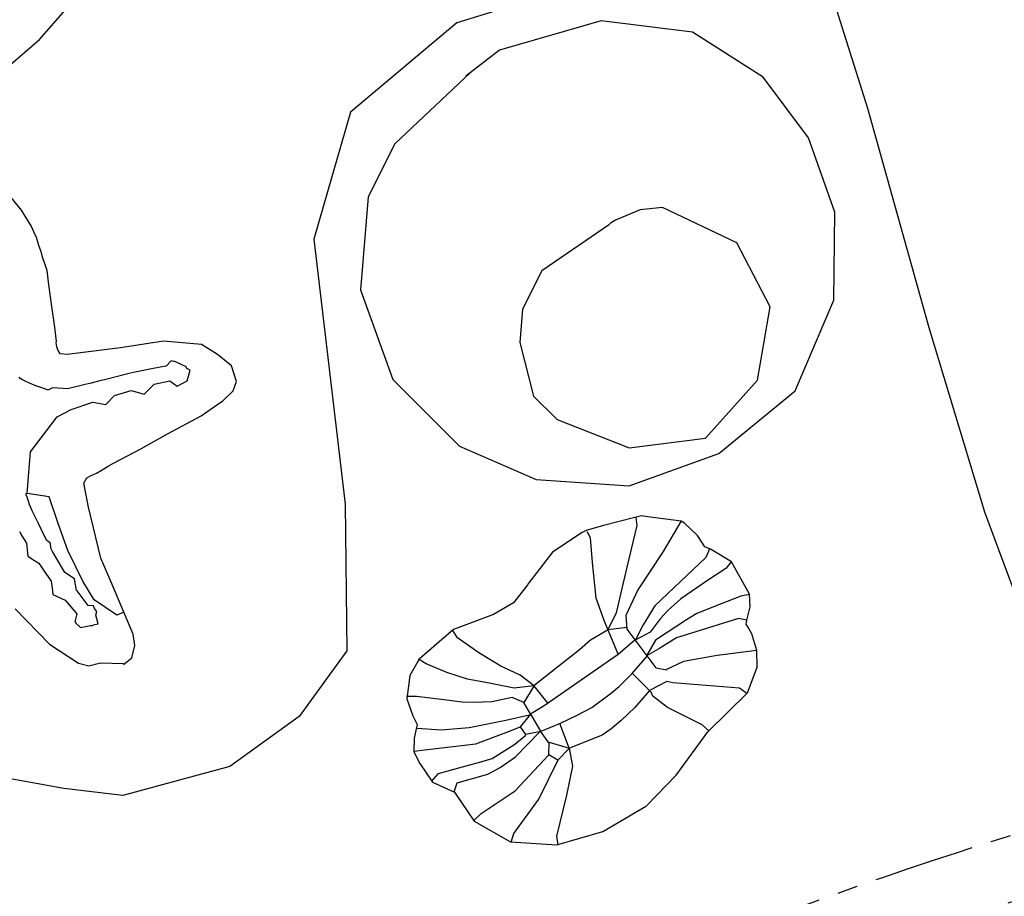
# Model space of a CAD drawing. Units: millimetres. Extents: x -389 to 21379, y -1451 to 13048.
# Drawn here: x 10683 to 10992, y 6462 to 6738 of the extents above; entities that cross this region are included whole.
import ezdxf

# ---------------------------------------------------------------- set-up
doc = ezdxf.new("R2010")
doc.units = ezdxf.units.MM
doc.linetypes.add('CENTER', pattern=[50.8, 31.75, -6.35, 6.35, -6.35])
doc.dimstyles.new('Qitele', dxfattribs={"dimscale": 85, "dimtxt": 4, "dimasz": 5, "dimexe": 4, "dimexo": 0, "dimgap": 3, "dimtad": 1, "dimdec": 0, "dimrnd": 10, "dimzin": 1, "dimtxsty": 'Standard', "dimblk": 'OBLIQUE', "dimcen": 5, "dimdle": 4, "dimclrd": 256, "dimclre": 256, "dimclrt": 256, "dimadec": 0, "dimazin": 0, "dimtfac": 1, "dimtdec": 0, "dimtmove": 0, "dimatfit": 3, "dimldrblk": 'OBLIQUE', "dimfxl": 6, "dimfxlon": 1, "dimlwd": 40, "dimlwe": 30, "dimarcsym": 0})

# ---------------------------------------------------------------- blocks, each defined once
blk = doc.blocks.new('_Oblique')
at = {"color": 0, "linetype": 'ByBlock', "lineweight": -2}
blk.add_line((-0.5, -0.5), (0.5, 0.5), dxfattribs=at)
blk = doc.blocks.new('*D9')
at = {"lineweight": 30, "transparency": 16777216}
for p, q in [((1954.61, 11121.82), (1954.61, 11971.82)), ((20237.44, 11121.82), (20237.44, 11971.82))]:
    blk.add_line(p, q, dxfattribs=at)
at = {"lineweight": 40, "transparency": 16777216}
blk.add_line((1614.61, 11631.82), (20577.44, 11631.82), dxfattribs=at)
at = {"layer": 'Defpoints', "color": 0, "transparency": 16777216}
for p in [(20237.44, 11631.82), (20237.44, 6176.15), (1954.61, 3830.37)]:
    blk.add_point(p, dxfattribs=at)
at = {"lineweight": 40, "transparency": 16777216, "xscale": 425, "yscale": 425, "zscale": 425, "rotation": 180}
blk.add_blockref('_Oblique', (1954.61, 11631.82), dxfattribs=at)
at = {"lineweight": 40, "transparency": 16777216, "xscale": 425, "yscale": 425, "zscale": 425}
blk.add_blockref('_Oblique', (20237.44, 11631.82), dxfattribs=at)
at = {"transparency": 16777216, "insert": (10878.47, 12064.42), "char_height": 340, "attachment_point": 5}
blk.add_mtext('18280', dxfattribs=at)
blk = doc.blocks.new('*D10')
at = {"lineweight": 40, "transparency": 16777216}
blk.add_line((861.22, 10500.03), (861.22, 491.6), dxfattribs=at)
at = {"lineweight": 30, "transparency": 16777216}
for p, q in [((1371.22, 10160.03), (521.22, 10160.03)), ((1371.22, 831.6), (521.22, 831.6))]:
    blk.add_line(p, q, dxfattribs=at)
at = {"layer": 'Defpoints', "color": 0, "transparency": 16777216}
for p in [(12926.5, 10160.03), (861.22, 831.6), (4004.25, 831.6)]:
    blk.add_point(p, dxfattribs=at)
at = {"lineweight": 40, "transparency": 16777216, "xscale": 425, "yscale": 425, "zscale": 425}
for p, rotation in [((861.22, 10160.03), 90), ((861.22, 831.6), 270)]:
    blk.add_blockref('_Oblique', p, dxfattribs=dict(at, rotation=rotation))
at = {"transparency": 16777216, "insert": (428.61, 5252.03), "char_height": 340, "attachment_point": 5, "rotation": 90}
blk.add_mtext('9330', dxfattribs=at)
blk = doc.blocks.new('*D11')
at = {"lineweight": 40, "transparency": 16777216}
blk.add_line((1645.7, 8464.05), (1645.7, 2081.31), dxfattribs=at)
at = {"lineweight": 30, "transparency": 16777216}
for p, q in [((2155.7, 8124.05), (1305.7, 8124.05)), ((2155.7, 2421.31), (1305.7, 2421.31))]:
    blk.add_line(p, q, dxfattribs=at)
at = {"layer": 'Defpoints', "color": 0, "transparency": 16777216}
for p in [(14144.66, 8124.05), (1645.7, 2421.31), (4288.37, 2421.31)]:
    blk.add_point(p, dxfattribs=at)
at = {"lineweight": 40, "transparency": 16777216, "xscale": 425, "yscale": 425, "zscale": 425}
for p, rotation in [((1645.7, 8124.05), 90), ((1645.7, 2421.31), 270)]:
    blk.add_blockref('_Oblique', p, dxfattribs=dict(at, rotation=rotation))
at = {"transparency": 16777216, "insert": (1213.1, 5235.87), "char_height": 340, "attachment_point": 5, "rotation": 90}
blk.add_mtext('5700', dxfattribs=at)
blk = doc.blocks.new('*D12')
at = {"lineweight": 30, "transparency": 16777216}
for p, q in [((3649.74, 10265.36), (3649.74, 11115.36)), ((18249.75, 10265.36), (18249.75, 11115.36))]:
    blk.add_line(p, q, dxfattribs=at)
at = {"lineweight": 40, "transparency": 16777216}
blk.add_line((3309.74, 10775.36), (18589.75, 10775.36), dxfattribs=at)
at = {"layer": 'Defpoints', "color": 0, "transparency": 16777216}
for p in [(18249.75, 10775.36), (18249.75, 5174.52), (3649.74, 3448.21)]:
    blk.add_point(p, dxfattribs=at)
at = {"lineweight": 40, "transparency": 16777216, "xscale": 425, "yscale": 425, "zscale": 425, "rotation": 180}
blk.add_blockref('_Oblique', (3649.74, 10775.36), dxfattribs=at)
at = {"lineweight": 40, "transparency": 16777216, "xscale": 425, "yscale": 425, "zscale": 425}
blk.add_blockref('_Oblique', (18249.75, 10775.36), dxfattribs=at)
at = {"transparency": 16777216, "insert": (10949.74, 11207.96), "char_height": 340, "attachment_point": 5}
blk.add_mtext('14600', dxfattribs=at)

msp = doc.modelspace()

# ---------------------------------------------------------------- linework, layer by layer
for p, q in [((10854.45, 6747.14), (10820.27, 6736.61)), ((10949.37, 6709.63), (10938.16, 6745.55)), ((10689.09, 6731.38), (10697.23, 6740.67)), ((10820.27, 6736.61), (10786.79, 6708.54)), ((10865.56, 6737.26), (10833.67, 6727.97)), ((10894.29, 6733.64), (10865.56, 6737.26)), ((10916.5, 6719.55), (10894.29, 6733.64)), ((10669.39, 6714.48), (10689.09, 6731.38)), ((10833.67, 6727.97), (10823.05, 6719.87)), ((10824.41, 6720.89), (10800.76, 6698.61)), ((10930.75, 6700.42), (10916.5, 6719.55)), ((10786.79, 6708.54), (10775.34, 6668.6)), ((10968.67, 6640.77), (10949.37, 6709.63)), ((10939.05, 6677.08), (10930.75, 6700.42)), ((10800.76, 6698.61), (10792.38, 6681.94)), ((10683.49, 6677.75), (10679.22, 6682.88)), ((10792.38, 6681.94), (10790.01, 6652.72)), ((10686.53, 6672.86), (10683.49, 6677.75)), ((10877.9, 6677.8), (10872.11, 6675.44)), ((10884.84, 6678.6), (10877.9, 6677.8)), ((10908.28, 6667.48), (10884.84, 6678.6)), ((10938.7, 6649.46), (10939.05, 6677.08)), ((10870.15, 6674.55), (10868.86, 6673.81)), ((10872.11, 6675.44), (10870.15, 6674.55)), ((10687.33, 6670.89), (10686.53, 6672.86)), ((10688.11, 6669.17), (10687.33, 6670.89)), ((10868.22, 6673.19), (10846.98, 6658.71)), ((10868.86, 6673.81), (10868.3, 6673.49)), ((10688.91, 6666.63), (10688.11, 6669.17)), ((10775.34, 6668.6), (10785.18, 6585.3)), ((10689.59, 6664.66), (10688.91, 6666.63)), ((10690.17, 6662.68), (10689.59, 6664.66)), ((10918.66, 6647.35), (10908.28, 6667.48)), ((10691.48, 6658.8), (10690.17, 6662.68)), ((10692.07, 6654.24), (10691.48, 6658.8)), ((10846.98, 6658.71), (10840.91, 6646.58)), ((10693.05, 6646.7), (10692.07, 6654.24)), ((10790.01, 6652.72), (10800.11, 6624.54)), ((10926.52, 6620.99), (10938.7, 6649.46)), ((10693.9, 6641.01), (10693.05, 6646.7)), ((10840.91, 6646.58), (10840, 6636.2)), ((10914.68, 6624.35), (10918.66, 6647.35)), ((10694.41, 6636.45), (10693.9, 6641.01)), ((10986.14, 6582.81), (10968.67, 6640.77)), ((10694.29, 6636), (10694.41, 6636.45)), ((10694.56, 6634.77), (10694.29, 6636)), ((10694.84, 6633.86), (10694.56, 6634.77)), ((10695.59, 6632.56), (10694.84, 6633.86)), ((10714.53, 6634.46), (10697.78, 6632.37)), ((10728.06, 6636.57), (10714.53, 6634.46)), ((10739.96, 6635.47), (10728.06, 6636.57)), ((10745.02, 6632.39), (10739.96, 6635.47)), ((10840, 6636.2), (10844.36, 6619.25)), ((10697.78, 6632.37), (10695.59, 6632.56)), ((10749.39, 6628.77), (10745.02, 6632.39)), ((10723.76, 6627.79), (10721.21, 6627.24)), ((10727.05, 6628.35), (10723.76, 6627.79)), ((10728.91, 6628.69), (10727.05, 6628.35)), ((10730.47, 6630.42), (10728.91, 6628.69)), ((10731.36, 6630.15), (10730.47, 6630.42)), ((10731.67, 6630.21), (10731.36, 6630.15)), ((10735.2, 6628.47), (10731.67, 6630.21)), ((10735.34, 6628.2), (10735.2, 6628.47)), ((10735.37, 6627.99), (10735.34, 6628.2)), ((10736.41, 6627.46), (10735.37, 6627.99)), ((10751.06, 6623.91), (10749.39, 6628.77)), ((10683.07, 6624.8), (10682.71, 6625.26)), ((10683.52, 6624.54), (10683.07, 6624.8)), ((10684.55, 6623.96), (10683.52, 6624.54)), ((10709.96, 6624.56), (10707.64, 6623.97)), ((10716.87, 6626.28), (10709.96, 6624.56)), ((10718.68, 6626.69), (10716.87, 6626.28)), ((10721.21, 6627.24), (10718.68, 6626.69)), ((10735.55, 6624.09), (10736.41, 6627.46)), ((10800.11, 6624.54), (10821.11, 6603.58)), ((10686, 6623.36), (10684.55, 6623.96)), ((10687.99, 6622.53), (10686, 6623.36)), ((10689.86, 6621.88), (10687.99, 6622.53)), ((10691.78, 6621.19), (10689.86, 6621.88)), ((10693.23, 6621.92), (10691.78, 6621.19)), ((10696.58, 6621.71), (10693.23, 6621.92)), ((10697.8, 6621.58), (10696.58, 6621.71)), ((10700.95, 6622.34), (10697.8, 6621.58)), ((10703.43, 6622.92), (10700.95, 6622.34)), ((10705.31, 6623.38), (10703.43, 6622.92)), ((10707.64, 6623.97), (10705.31, 6623.38)), ((10721.97, 6619.95), (10725.13, 6623.03)), ((10725.13, 6623.03), (10730.07, 6624.13)), ((10730.07, 6624.13), (10732.41, 6622.47)), ((10732.41, 6622.47), (10735.55, 6624.09)), ((10749.93, 6620.93), (10751.06, 6623.91)), ((10898.35, 6606.05), (10914.68, 6624.35)), ((10709.9, 6616.67), (10712.64, 6619.51)), ((10712.64, 6619.51), (10717.9, 6621.05)), ((10717.9, 6621.05), (10721.97, 6619.95)), ((10746.71, 6617.86), (10749.93, 6620.93)), ((10844.36, 6619.25), (10851.78, 6611.95)), ((10902.63, 6601.28), (10926.52, 6620.99)), ((10694.68, 6612.84), (10699.04, 6615.13)), ((10699.04, 6615.13), (10705.9, 6617.39)), ((10705.9, 6617.39), (10709.9, 6616.67)), ((10739.93, 6613.07), (10743.01, 6615.29)), ((10743.01, 6615.29), (10746.71, 6617.86)), ((10686.25, 6601.82), (10694.68, 6612.84)), ((10729.3, 6607.44), (10739.93, 6613.07)), ((10851.78, 6611.95), (10874.42, 6603.08)), ((10721, 6602.77), (10729.3, 6607.44)), ((10874.42, 6603.08), (10898.35, 6606.05)), ((10712.4, 6598.25), (10721, 6602.77)), ((10821.11, 6603.58), (10845.18, 6593.08)), ((10685.25, 6588.68), (10686.25, 6601.82)), ((10874.43, 6591.16), (10902.63, 6601.28)), ((10708.8, 6596.17), (10710.64, 6597.24)), ((10710.64, 6597.24), (10712.4, 6598.25)), ((10703.01, 6591.95), (10704.02, 6593.6)), ((10704.02, 6593.6), (10705.11, 6594.23)), ((10705.11, 6594.23), (10706.99, 6595.13)), ((10706.99, 6595.13), (10708.8, 6596.17)), ((10704.5, 6584.43), (10703.01, 6591.95)), ((10845.18, 6593.08), (10874.43, 6591.16)), ((10685.4, 6586.89), (10684.78, 6588.66)), ((10692.15, 6587.68), (10685.25, 6588.68)), ((10694.96, 6579.25), (10692.15, 6587.68)), ((10686.01, 6585.27), (10685.4, 6586.89)), ((10686.89, 6583.01), (10686.01, 6585.27)), ((10708.43, 6568.41), (10704.5, 6584.43)), ((10785.18, 6585.3), (10785.68, 6539.28)), ((10688.74, 6579.25), (10686.89, 6583.01)), ((10876.23, 6581.18), (10866.38, 6578.61)), ((10878.29, 6581.69), (10876.23, 6581.18)), ((10876.89, 6578.61), (10876.57, 6581.19)), ((10880.29, 6581.41), (10878.29, 6581.69)), ((10890.78, 6579.96), (10880.29, 6581.41)), ((11008.74, 6521.92), (10986.14, 6582.81)), ((10690.52, 6575.54), (10688.74, 6579.25)), ((10698.03, 6570.79), (10694.96, 6579.25)), ((10866.38, 6578.61), (10860.9, 6577.03)), ((10873.8, 6565.52), (10876.89, 6578.61)), ((10890.61, 6579.94), (10885.04, 6570.49)), ((10891.84, 6579.38), (10890.78, 6579.96)), ((10895.88, 6575.48), (10891.84, 6579.38)), ((10682.8, 6576.71), (10683.57, 6575.41)), ((10683.57, 6575.41), (10685.05, 6573.1)), ((10691.37, 6573.93), (10690.52, 6575.54)), ((10859.62, 6576.46), (10850.26, 6570.28)), ((10860.9, 6577.03), (10859.62, 6576.46)), ((10861.46, 6576.33), (10861.24, 6576.64)), ((10862.28, 6574.72), (10861.46, 6576.33)), ((10898.14, 6571.96), (10895.88, 6575.48)), ((10685.05, 6573.1), (10685.42, 6569.01)), ((10692.56, 6573.08), (10691.37, 6573.93)), ((10692.64, 6571.53), (10692.56, 6573.08)), ((10862.9, 6567.03), (10862.28, 6574.72)), ((10900.01, 6571.19), (10898.14, 6571.96)), ((10685.42, 6569.01), (10687.51, 6567.69)), ((10693.19, 6570.44), (10692.64, 6571.53)), ((10697.04, 6563.86), (10693.19, 6570.44)), ((10702.69, 6561.19), (10698.03, 6570.79)), ((10850.26, 6570.28), (10842.51, 6560.26)), ((10885.04, 6570.49), (10877.15, 6558.43)), ((10899.6, 6571.31), (10898.45, 6568.54)), ((10906.59, 6567.26), (10900.01, 6571.19)), ((10687.51, 6567.69), (10688.93, 6566.79)), ((10688.93, 6566.79), (10689.74, 6565.58)), ((10712.29, 6559.33), (10708.43, 6568.41)), ((10864.08, 6555.76), (10862.9, 6567.03)), ((10898.45, 6568.54), (10882.5, 6553.42)), ((10906.58, 6567.32), (10904.74, 6565.15)), ((10912.23, 6557.07), (10906.59, 6567.26)), ((10689.74, 6565.58), (10690.36, 6564.66)), ((10690.36, 6564.66), (10692.75, 6561.13)), ((10700.06, 6561.87), (10697.04, 6563.86)), ((10870.37, 6551.18), (10873.8, 6565.52)), ((10904.74, 6565.15), (10899.05, 6561.34)), ((10692.75, 6561.13), (10693.04, 6559)), ((10700.77, 6558.24), (10700.06, 6561.87)), ((10706.32, 6555.26), (10702.69, 6561.19)), ((10842.55, 6560.14), (10838.03, 6554.31)), ((10899.05, 6561.34), (10890.65, 6555.57)), ((10693.04, 6559), (10693.33, 6556.93)), ((10693.33, 6556.93), (10697.18, 6555.23)), ((10700.9, 6558.07), (10700.77, 6558.24)), ((10704.38, 6553.49), (10700.9, 6558.07)), ((10715.63, 6551.45), (10712.29, 6559.33)), ((10877.15, 6558.43), (10873.37, 6550.32)), ((10909.45, 6556.41), (10903.36, 6554.03)), ((10912.17, 6557), (10909.45, 6556.41)), ((10912.38, 6553.07), (10912.23, 6557.07)), ((10697.18, 6555.23), (10700.81, 6550.84)), ((10706.03, 6553.37), (10704.38, 6553.49)), ((10706.35, 6552.58), (10706.03, 6553.37)), ((10713.4, 6550.46), (10706.32, 6555.26)), ((10838.03, 6554.31), (10831.78, 6550.71)), ((10866.53, 6548.81), (10864.08, 6555.76)), ((10882.5, 6553.42), (10878.81, 6547.43)), ((10890.65, 6555.57), (10886.58, 6551.95)), ((10903.36, 6554.03), (10895.69, 6550.96)), ((10681.5, 6552.47), (10692.25, 6541.32)), ((10700.81, 6550.84), (10700.29, 6548.78)), ((10707.11, 6551.65), (10706.35, 6552.58)), ((10706.78, 6550.51), (10707.11, 6551.65)), ((10707.52, 6547.75), (10706.78, 6550.51)), ((10715.59, 6551.37), (10713.4, 6550.46)), ((10718.54, 6544.54), (10715.63, 6551.45)), ((10831.78, 6550.71), (10819.21, 6545.95)), ((10867.74, 6545.83), (10870.37, 6551.18)), ((10873.37, 6550.32), (10873.67, 6546.11)), ((10886.58, 6551.95), (10884.17, 6549.35)), ((10895.69, 6550.96), (10892.42, 6548.98)), ((10911.43, 6548.88), (10912.38, 6553.07)), ((10700.29, 6548.78), (10700.23, 6548.65)), ((10700.23, 6548.65), (10700.5, 6547.95)), ((10700.5, 6547.95), (10701.96, 6546.62)), ((10701.96, 6546.62), (10705.14, 6547.26)), ((10705.14, 6547.26), (10705.83, 6547.19)), ((10705.83, 6547.19), (10705.92, 6547.39)), ((10705.92, 6547.39), (10707.52, 6547.75)), ((10870.9, 6538.22), (10866.53, 6548.81)), ((10878.81, 6547.43), (10876.35, 6542.75)), ((10884.17, 6549.35), (10880.99, 6545.13)), ((10892.42, 6548.98), (10882.69, 6542.66)), ((10908.81, 6549.37), (10889.27, 6543.36)), ((10911.39, 6548.86), (10908.81, 6549.37)), ((10911.22, 6547.68), (10911.43, 6548.88)), ((10911.64, 6546.8), (10911.22, 6547.68)), ((10719.05, 6540.92), (10718.54, 6544.54)), ((10819.21, 6545.95), (10808.36, 6536.63)), ((10820.51, 6543.36), (10818.99, 6545.61)), ((10862.22, 6542.75), (10867.85, 6546.01)), ((10873.8, 6546.57), (10867.74, 6545.83)), ((10873.67, 6546.11), (10882.79, 6533.97)), ((10880.99, 6545.13), (10876.3, 6542.66)), ((10913, 6544.56), (10911.64, 6546.8)), ((10914.57, 6539.34), (10913, 6544.56)), ((10692.25, 6541.32), (10701.35, 6535.43)), ((10718.13, 6537.04), (10719.05, 6540.92)), ((10827.17, 6538.59), (10820.51, 6543.36)), ((10858.79, 6539.72), (10862.22, 6542.75)), ((10876.32, 6542.73), (10870.92, 6538.12)), ((10882.69, 6542.66), (10879.91, 6537.87)), ((10889.27, 6543.36), (10883.69, 6539.91)), ((10785.68, 6539.28), (10770.67, 6518.66)), ((10834.11, 6534.49), (10827.17, 6538.59)), ((10844.4, 6528.41), (10858.79, 6539.72)), ((10870.92, 6538.12), (10847.67, 6521.96)), ((10883.69, 6539.91), (10880.07, 6537.76)), ((10902.01, 6537.8), (10891.52, 6535.92)), ((10914.57, 6539.39), (10902.01, 6537.8)), ((10914.64, 6534.09), (10914.57, 6539.34)), ((10701.35, 6535.43), (10704.56, 6534.5)), ((10704.56, 6534.5), (10708.29, 6535.49)), ((10708.29, 6535.49), (10715.52, 6535.25)), ((10715.48, 6534.94), (10718.13, 6537.04)), ((10808.36, 6536.63), (10805.52, 6531.47)), ((10810.58, 6535.13), (10808.22, 6536.6)), ((10817.08, 6532.44), (10810.58, 6535.13)), ((10875.29, 6532.06), (10880.03, 6537.63)), ((10891.52, 6535.92), (10885.97, 6533.28)), ((10823.62, 6530.31), (10817.08, 6532.44)), ((10840.13, 6531.59), (10834.11, 6534.49)), ((10844.67, 6528.11), (10840.13, 6531.59)), ((10871.24, 6528.1), (10875.29, 6532.06)), ((10881.31, 6526.27), (10875.58, 6532.06)), ((10882.79, 6533.97), (10886.27, 6533.29)), ((10911.6, 6526.05), (10914.64, 6534.09)), ((10805.52, 6531.47), (10804.49, 6524.21)), ((10829.84, 6529.17), (10823.62, 6530.31)), ((10838.3, 6527.57), (10829.84, 6529.17)), ((10886.23, 6529.66), (10880.97, 6526.86)), ((10888.16, 6529.25), (10886.23, 6529.66)), ((10909.04, 6527.49), (10888.16, 6529.25)), ((10844.49, 6528.25), (10838.3, 6527.57)), ((10841.38, 6523.06), (10844.53, 6528.16)), ((10848.99, 6522.74), (10844.4, 6528.41)), ((10862.65, 6521.42), (10868.43, 6525.79)), ((10868.43, 6525.79), (10871.24, 6528.1)), ((10880.83, 6526.77), (10876.15, 6521.41)), ((10881.86, 6525), (10881.31, 6526.27)), ((10899.15, 6513.8), (10911.6, 6526.05)), ((10911.42, 6525.86), (10909.04, 6527.49)), ((10807.56, 6524.92), (10804.44, 6524.88)), ((10804.49, 6524.21), (10806.38, 6518.88)), ((10816.13, 6523.85), (10807.56, 6524.92)), ((10821.92, 6523.12), (10816.13, 6523.85)), ((10825.33, 6523.04), (10821.92, 6523.12)), ((10831.23, 6523.24), (10825.33, 6523.04)), ((10837.64, 6524.62), (10831.23, 6523.24)), ((10841.34, 6523.02), (10837.64, 6524.62)), ((10843.47, 6519.3), (10841.34, 6523.02)), ((10886.5, 6521.49), (10881.86, 6525)), ((10840.22, 6515.39), (10843.47, 6519.36)), ((10847.67, 6521.96), (10843.42, 6519.32)), ((10843.42, 6519.32), (10846.58, 6514.02)), ((10858.07, 6519.05), (10862.65, 6521.42)), ((10876.15, 6521.41), (10871.89, 6517.38)), ((10897.3, 6515.98), (10886.5, 6521.49)), ((10770.67, 6518.66), (10748.95, 6502.9)), ((10806.38, 6518.88), (10807.77, 6516.16)), ((10807.77, 6516.16), (10807.38, 6514.25)), ((10824.12, 6515.17), (10835.62, 6517.49)), ((10835.62, 6517.49), (10843.13, 6519.14)), ((10852.68, 6516.43), (10846.65, 6513.95)), ((10852.61, 6516.44), (10858.07, 6519.05)), ((10855.52, 6508.65), (10852.61, 6516.44)), ((10871.89, 6517.38), (10868.68, 6514.62)), ((10807.38, 6514.25), (10807.07, 6512.74)), ((10807.76, 6514.93), (10815.32, 6514.49)), ((10815.32, 6514.49), (10824.12, 6515.17)), ((10826.17, 6510.07), (10836, 6513.72)), ((10836, 6513.72), (10840.51, 6515.47)), ((10838.73, 6505.91), (10846.24, 6513.67)), ((10841.96, 6512.92), (10840.22, 6515.39)), ((10846.65, 6513.95), (10841.96, 6512.92)), ((10849.17, 6510.4), (10846.58, 6514.01)), ((10868.68, 6514.62), (10865.9, 6512.73)), ((10889.14, 6500.15), (10899.15, 6513.8)), ((10899.42, 6514.08), (10897.3, 6515.98)), ((10806.85, 6511.82), (10806.75, 6507.54)), ((10807.07, 6512.74), (10806.85, 6511.82)), ((10810.09, 6508.19), (10826.17, 6510.07)), ((10838.5, 6509.9), (10841.95, 6512.81)), ((10849.11, 6506.58), (10849.27, 6510.51)), ((10849.27, 6510.51), (10855.52, 6508.65)), ((10865.9, 6512.73), (10855.62, 6508.72)), ((10806.75, 6507.54), (10808.63, 6503.87)), ((10806.81, 6507.73), (10810.09, 6508.19)), ((10831.32, 6505.42), (10838.5, 6509.9)), ((10855.62, 6508.72), (10852, 6504.88)), ((10856.69, 6502.98), (10855.7, 6508.67)), ((10696.8, 6496.01), (10651.76, 6504.09)), ((10808.63, 6503.87), (10812.65, 6498.01)), ((10820.9, 6502.52), (10827.79, 6504.36)), ((10827.79, 6504.36), (10831.32, 6505.42)), ((10833.82, 6502.65), (10838.73, 6505.91)), ((10838.55, 6495.28), (10849.07, 6506.49)), ((10846.02, 6492.64), (10852.05, 6505.03)), ((10852, 6504.88), (10849.11, 6506.58)), ((10748.95, 6502.9), (10715.31, 6493.83)), ((10812.25, 6498.23), (10814.44, 6500.68)), ((10814.44, 6500.68), (10820.9, 6502.52)), ((10830.02, 6500.48), (10833.82, 6502.65)), ((10854.78, 6493.9), (10856.69, 6502.98)), ((10812.65, 6498.01), (10819.52, 6494.83)), ((10819.46, 6494.91), (10820.39, 6497.76)), ((10820.39, 6497.76), (10830.02, 6500.48)), ((10879.95, 6490.62), (10889.14, 6500.15)), ((10715.31, 6493.83), (10696.8, 6496.01)), ((10819.52, 6494.83), (10825.73, 6485.72)), ((10827.9, 6488.18), (10838.55, 6495.28)), ((10838.19, 6481.85), (10846.02, 6492.64)), ((10851.68, 6481.04), (10854.78, 6493.9)), ((10866.16, 6482.54), (10879.9, 6490.6)), ((10825.6, 6485.97), (10827.9, 6488.18)), ((10825.73, 6485.72), (10837.07, 6479.23)), ((10851.7, 6478.26), (10866.16, 6482.54)), ((10837.07, 6479.23), (10851.7, 6478.26)), ((10837.29, 6479.19), (10838.19, 6481.85)), ((10852.14, 6478.21), (10851.68, 6481.04))]:
    msp.add_line(p, q)
at = {"color": 0, "linetype": 'CENTER'}
for radius in [1345.74, 1325.74]:
    msp.add_circle((11393.5, 5195.71), radius, dxfattribs=at)

# ---------------------------------------------------------------- dimensions: what is measured, and where the dimension line sits
at = {"color": 0}
dim = msp.add_linear_dim(base=(20237.44, 11631.82), p1=(1954.61, 3830.37), p2=(20237.44, 6176.15), dimstyle='Qitele', dxfattribs=at)
dim.commit()
dim.dimension.update_dxf_attribs({"geometry": '*D9', "text_midpoint": (10878.47, 11631.82), "dimtype": 160})
dim = msp.add_linear_dim(base=(18249.75, 10775.36), p1=(3649.74, 3448.21), p2=(18249.75, 5174.52), dimstyle='Qitele', dxfattribs=at)
dim.commit()
dim.dimension.update_dxf_attribs({"geometry": '*D12', "text_midpoint": (10949.74, 11207.96)})
for base, p1, p2, picture, middle in [((861.22, 831.6), (12926.5, 10160.03), (4004.25, 831.6), '*D10', (861.22, 5252.03)), ((1645.7, 2421.31), (14144.66, 8124.05), (4288.37, 2421.31), '*D11', (1645.7, 5235.87))]:
    dim = msp.add_linear_dim(base=base, p1=p1, p2=p2, angle=90, dimstyle='Qitele', dxfattribs=at)
    dim.commit()
    dim.dimension.update_dxf_attribs({"geometry": picture, "text_midpoint": middle, "dimtype": 160})

doc.saveas('drawing.dxf')
